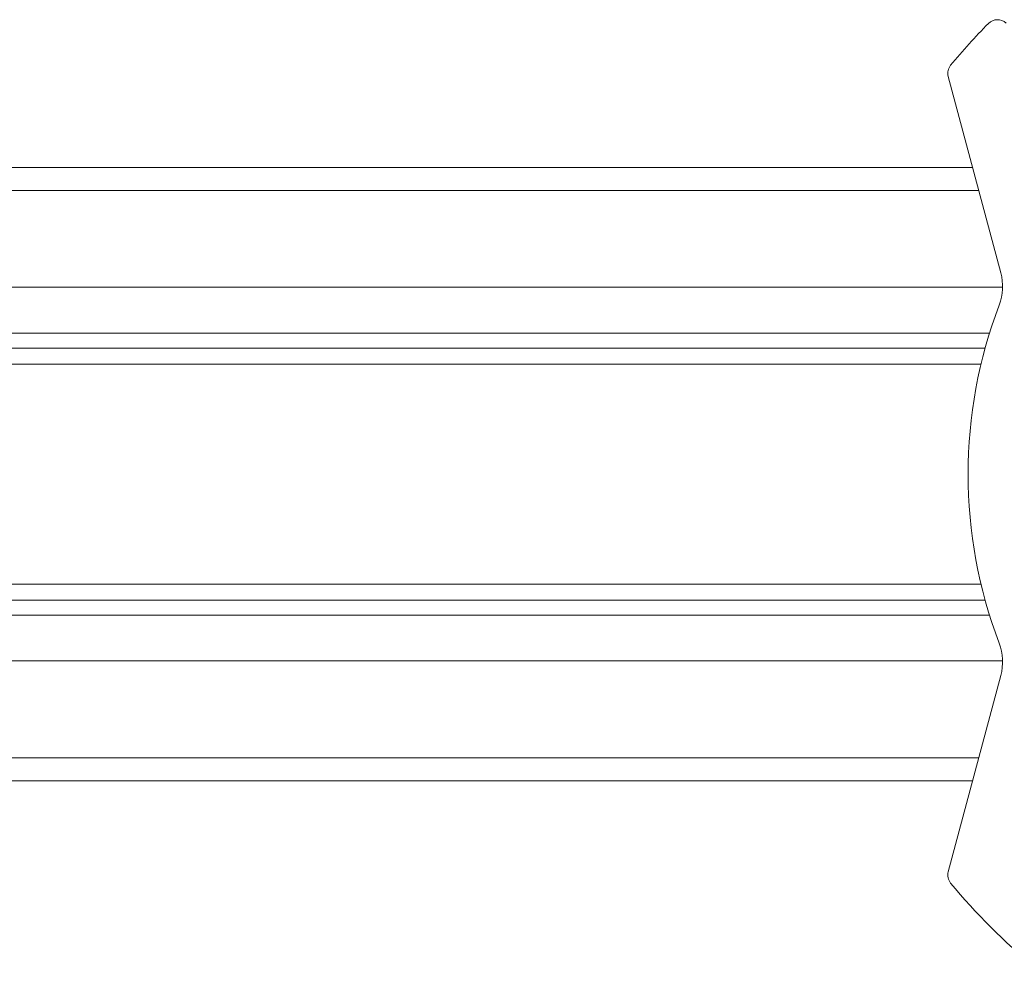
# Model space of a CAD drawing. Units: inches. Extents: x 6 to 198, y 3 to 130.
# Drawn here: x 69 to 74, y 50 to 54 of the extents above; entities that cross this region are included whole.
import ezdxf

# ---------------------------------------------------------------- set-up
doc = ezdxf.new("R2010")
doc.units = ezdxf.units.IN
doc.header["$LTSCALE"] = 12
doc.header["$MEASUREMENT"] = 0

msp = doc.modelspace()

# ---------------------------------------------------------------- linework, layer by layer
at = {"color": 7, "linetype": 'Continuous', "lineweight": 15}
for p, q in [((73.4776373, 54.0772884), (73.7262214, 53.14956)), ((73.5929521, 53.6469277), (64.5211528, 53.6469277)), ((73.7262214, 51.2442781), (73.4776373, 50.3165497)), ((73.5929568, 50.7469277), (64.5211528, 50.7469277))]:
    msp.add_line(p, q, dxfattribs=at)
at = {"color": 8, "linetype": 'Continuous', "lineweight": 15}
for p, q in [((73.6220246, 53.5384277), (64.09347, 53.5384277)), ((73.7346985, 53.0803002), (64.09347, 53.0803002)), ((73.6726854, 52.8633002), (64.09347, 52.8633002)), ((73.6520189, 52.7925783), (64.09347, 52.7925783)), ((73.6328102, 52.7175783), (64.5850821, 52.7175783)), ((73.6328061, 51.6762771), (64.5850821, 51.6762771)), ((73.6520141, 51.6012771), (64.09347, 51.6012771)), ((73.67268, 51.5305551), (64.09347, 51.5305551)), ((73.7346982, 51.3135551), (64.09347, 51.3135551)), ((73.6220293, 50.8554277), (64.09347, 50.8554277))]:
    msp.add_line(p, q, dxfattribs=at)
at = {"color": 7, "linetype": 'Continuous', "lineweight": 15}
for centre, radius, start, end in [((75.8217401, 52.196919), 3.03, 135.3011998, 140.3311321), ((73.7106219, 54.2859571), 0.06, 47.3927151, 135.3011998), ((73.5355929, 54.0928175), 0.06, 140.3311321, 195), ((73.48474, 53.0848552), 0.25, 339.195863, 15), ((75.8217401, 52.196919), 2.25, 159.195863, 200.804137), ((73.48474, 51.3089829), 0.25, 345, 20.804137), ((73.5355929, 50.3010205), 0.06, 165, 219.6688679), ((75.8217401, 52.196919), 3.03, 219.6688679, 230.3311321)]:
    msp.add_arc(centre, radius, start, end, dxfattribs=at)

doc.saveas('drawing.dxf')
